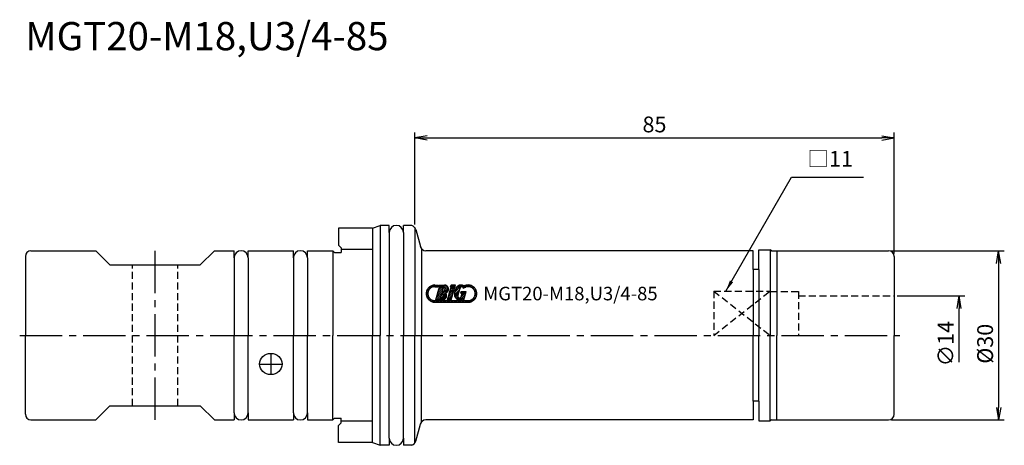
# Model space of a CAD drawing. Extents: x -70 to 104, y -20 to 56.
import ezdxf
from ezdxf.enums import TextEntityAlignment as Align

# ---------------------------------------------------------------- set-up
doc = ezdxf.new("R2010")
doc.units = 0
doc.header["$LTSCALE"] = 10
doc.header["$PDMODE"] = 1
doc.header["$PDSIZE"] = -5
doc.linetypes.add('CENTER2', pattern=[1.125, 0.75, -0.125, 0.125, -0.125])
doc.linetypes.add('HIDDEN2', pattern=[0.1875, 0.125, -0.0625])
doc.layers.get('0').update_dxf_attribs({"linetype": 'CONTINUOUS'})
doc.layers.get('DEFPOINTS').update_dxf_attribs({"linetype": 'CONTINUOUS'})
for name, color, linetype in [('240', 4, 'CONTINUOUS'), ('241', 211, 'CONTINUOUS'), ('242', 3, 'CONTINUOUS'), ('243', 211, 'HIDDEN2'), ('245', 2, 'CENTER2'), ('250', 3, 'CONTINUOUS'), ('251', 40, 'CONTINUOUS'), ('AM_5', 3, 'CONTINUOUS')]:
    doc.layers.add(name, color=color, linetype=linetype)
doc.styles.get("Standard").update_dxf_attribs({"font": 'romans.shx', "bigfont": 'BIGFONT.SHX'})
doc.styles.add('YOKO', font='romans.shx', dxfattribs={"bigfont": 'extfont.shx'})
doc.dimstyles.new('BIGT', dxfattribs={"dimtxt": 2.8, "dimasz": 2.23, "dimexe": 1, "dimexo": 0.5, "dimgap": 1, "dimtad": 3, "dimdec": 3, "dimtxsty": 'STANDARD', "dimblk1": 'OPEN', "dimblk2": 'OPEN', "dimsah": 1, "dimcen": 0, "dimclrd": 256, "dimclre": 256, "dimclrt": 40, "dimazin": 3, "dimtfac": 1, "dimtdec": 3, "dimtix": 1, "dimtmove": 0, "dimatfit": 3, "dimtolj": 1})
doc.dimstyles.new('BIGT$0', dxfattribs={"dimtxt": 2.8, "dimasz": 2.23, "dimexe": 1, "dimexo": 0.5, "dimgap": 1, "dimtad": 3, "dimdec": 3, "dimzin": 9, "dimtxsty": 'STANDARD', "dimblk": 'OPEN', "dimcen": 0, "dimclrd": 256, "dimclre": 256, "dimclrt": 40, "dimazin": 3, "dimtm": 0.01, "dimtfac": 1, "dimtdec": 3, "dimtix": 1, "dimtmove": 0, "dimatfit": 3, "dimtolj": 1})

# ---------------------------------------------------------------- blocks, each defined once
blk = doc.blocks.new('_OPEN')
at = {"color": 0, "linetype": 'BYBLOCK'}
for p, q in [((-1, 0.167), (0, 0)), ((-1, -0.167), (0, 0)), ((0, 0), (-1, 0))]:
    blk.add_line(p, q, dxfattribs=at)
blk = doc.blocks.new('*D10')
at = {"layer": '250', "linetype": 'CONTINUOUS'}
for p, q in [((85.5, 7), (97.5, 7)), ((96.5, -4.77), (96.5, 4.77))]:
    blk.add_line(p, q, dxfattribs=at)
at = {"layer": 'DEFPOINTS', "color": 0, "linetype": 'CONTINUOUS'}
for p in [(85, 7), (96.5, 7), (85, -7)]:
    blk.add_point(p, dxfattribs=at)
at = {"layer": '250', "linetype": 'CONTINUOUS', "xscale": 2.23, "yscale": 2.23, "zscale": 2.23, "rotation": 90}
blk.add_blockref('_OPEN', (96.5, 7), dxfattribs=at)
at = {"layer": '250', "color": 40, "linetype": 'CONTINUOUS', "insert": (94.1, -1.47), "char_height": 2.8, "attachment_point": 5, "rotation": 90}
blk.add_mtext('\\A1;{\\H2.8;∅}14', dxfattribs=at)
blk = doc.blocks.new('矢印なし')
blk = doc.blocks.new('*D11')
at = {"layer": 'AM_5'}
for p, q in [((84.5, 15), (104.5, 15)), ((103.5, 12.77), (103.5, -12.77)), ((84.5, -15), (104.5, -15))]:
    blk.add_line(p, q, dxfattribs=at)
at = {"layer": 'DEFPOINTS', "color": 0}
for p in [(84, 15), (84, -15), (103.5, -15)]:
    blk.add_point(p, dxfattribs=at)
at = {"layer": 'AM_5', "xscale": 2.23, "yscale": 2.23, "zscale": 2.23}
for p, rotation in [((103.5, 15), 90), ((103.5, -15), 270)]:
    blk.add_blockref('_OPEN', p, dxfattribs=dict(at, rotation=rotation))
at = {"layer": 'AM_5', "color": 40, "insert": (101.1, -1.49), "char_height": 2.8, "attachment_point": 5, "rotation": 90}
blk.add_mtext('\\A1;%%c30', dxfattribs=at)
blk = doc.blocks.new('*D12')
at = {"layer": '250', "linetype": 'CONTINUOUS'}
for p, q in [((0, 19.64), (0, 36)), ((2.23, 35), (82.77, 35)), ((85, 14.5), (85, 36))]:
    blk.add_line(p, q, dxfattribs=at)
at = {"layer": 'DEFPOINTS', "color": 0, "linetype": 'CONTINUOUS'}
for p in [(85, 35), (0, 19.14), (85, 14)]:
    blk.add_point(p, dxfattribs=at)
at = {"layer": '250', "linetype": 'CONTINUOUS', "xscale": 2.23, "yscale": 2.23, "zscale": 2.23, "rotation": 180}
blk.add_blockref('_OPEN', (0, 35), dxfattribs=at)
at = {"layer": '250', "linetype": 'CONTINUOUS', "xscale": 2.23, "yscale": 2.23, "zscale": 2.23}
blk.add_blockref('_OPEN', (85, 35), dxfattribs=at)
at = {"layer": '250', "color": 40, "linetype": 'CONTINUOUS', "insert": (42.5, 37.4), "char_height": 2.8, "attachment_point": 5}
blk.add_mtext('\\A1;85', dxfattribs=at)
blk = doc.blocks.new('1')
for p, q in [((2.09, 7.77), (3.21, 8.88)), ((3.24, 8.58), (3.58, 8.92)), ((3.58, 8.92), (4.18, 8.92)), ((3.61, 8.63), (3.9, 8.92)), ((3.93, 8.63), (4.16, 8.86)), ((4.18, 8.92), (4.09, 8.63)), ((4.19, 7.93), (5.19, 8.92)), ((4.25, 8.63), (4.55, 8.92)), ((4.33, 8.92), (4.25, 8.63)), ((4.32, 8.38), (4.87, 8.92)), ((4.33, 8.92), (5.27, 8.92)), ((5.18, 8.59), (5.48, 8.89)), ((5.34, 8.42), (5.7, 8.78)), ((6.34, 8.14), (7.13, 8.92)), ((6.46, 8.92), (6.37, 8.6)), ((6.46, 8.92), (6.37, 8.6)), ((6.37, 8.6), (6.46, 8.92)), ((6.45, 8.89), (6.48, 8.92)), ((7.22, 8.92), (6.46, 8.92)), ((7.22, 8.92), (6.46, 8.92)), ((6.46, 8.92), (7.22, 8.92)), ((6.47, 6.3), (7.22, 8.92)), ((6.47, 6.3), (7.22, 8.92)), ((6.47, 6.3), (7.22, 8.92)), ((6.47, 8.59), (6.81, 8.92)), ((7.08, 7.58), (8.4, 8.9)), ((7.19, 8.01), (8.1, 8.92)), ((8.42, 8.59), (8.64, 8.81)), ((8.6, 8.46), (8.96, 8.81)), ((9.04, 8.55), (8.96, 8.83)), ((9.09, 8.87), (9.18, 8.6)), ((9.09, 8.87), (9.09, 8.87)), ((9.18, 8.6), (9.09, 8.87)), ((9.09, 8.87), (9.18, 8.6)), ((9.09, 8.87), (9.09, 8.87)), ((9.18, 8.6), (9.09, 8.87)), ((9.09, 8.87), (9.18, 8.6)), ((9.09, 8.87), (9.09, 8.87)), ((9.18, 8.6), (9.09, 8.87)), ((9.09, 8.87), (9.18, 8.6)), ((9.09, 8.87), (9.09, 8.87)), ((9.18, 8.6), (9.09, 8.87)), ((9.18, 8.6), (9.09, 8.87)), ((9.15, 8.68), (9.39, 8.92)), ((9.43, 8.63), (9.7, 8.91)), ((9.73, 8.61), (9.96, 8.85)), ((9.97, 8.53), (10.19, 8.75)), ((2.05, 7.4), (2.39, 7.74)), ((2.08, 7.1), (2.34, 7.37)), ((2.15, 6.85), (2.38, 7.08)), ((3.58, 8.63), (4.09, 8.63)), ((3.73, 6.3), (4.4, 8.63)), ((3.8, 6.57), (5.04, 7.8)), ((3.87, 6.3), (4.69, 7.13)), ((3.93, 7.02), (4.95, 8.04)), ((4.06, 7.47), (5.08, 8.49)), ((4.25, 8.63), (4.4, 8.63)), ((4.51, 6.3), (5.58, 7.37)), ((4.79, 7.46), (4.55, 6.63)), ((4.84, 6.3), (5.66, 7.13)), ((5.12, 8.62), (4.88, 7.79)), ((4.93, 7.36), (5.97, 8.41)), ((5.04, 7.15), (5.99, 8.11)), ((5.37, 8.14), (5.86, 8.62)), ((6.48, 8.6), (5.82, 6.3)), ((6.48, 8.6), (5.82, 6.3)), ((5.82, 6.3), (6.48, 8.6)), ((5.82, 6.32), (6.74, 7.24)), ((5.95, 6.78), (6.87, 7.69)), ((6.08, 7.23), (7, 8.14)), ((6.21, 7.68), (7.13, 8.59)), ((6.37, 8.6), (6.48, 8.6)), ((6.37, 8.6), (6.48, 8.6)), ((6.37, 8.6), (6.48, 8.6)), ((7.04, 7.21), (7.99, 8.16)), ((7.09, 6.94), (7.86, 7.71)), ((7.2, 6.72), (7.73, 7.25)), ((7.66, 7.01), (8.05, 8.38)), ((8.07, 6.31), (8.95, 7.18)), ((8.19, 7.5), (8.27, 7.79)), ((8.19, 7.5), (8.43, 7.5)), ((8.21, 6.77), (9.08, 7.64)), ((8.24, 6.85), (8.43, 7.5)), ((8.27, 7.79), (9.12, 7.79)), ((8.29, 7.5), (8.58, 7.79)), ((8.36, 7.24), (8.91, 7.79)), ((8.69, 6.3), (9.12, 7.79)), ((9.01, 8.54), (9.04, 8.57)), ((9.18, 8.6), (9.18, 8.6)), ((9.18, 8.6), (9.18, 8.6)), ((9.18, 8.6), (9.18, 8.6)), ((9.18, 8.6), (9.18, 8.6)), ((10.18, 8.42), (10.39, 8.63)), ((10.36, 8.27), (10.56, 8.48)), ((10.51, 8.09), (10.71, 8.3)), ((10.62, 7.89), (10.84, 8.1)), ((10.63, 6.92), (11.01, 7.31)), ((10.7, 7.64), (10.93, 7.88)), ((10.72, 7.34), (11, 7.62)), ((2.25, 6.63), (2.47, 6.85)), ((2.39, 6.44), (2.59, 6.65)), ((2.54, 6.27), (2.75, 6.48)), ((2.72, 6.13), (2.93, 6.34)), ((2.93, 6.01), (3.15, 6.24)), ((3.16, 5.93), (3.41, 6.17)), ((3.44, 5.87), (3.72, 6.16)), ((3.58, 6.16), (9.48, 6.16)), ((3.58, 5.87), (9.48, 5.87)), ((3.73, 6.3), (4.94, 6.3)), ((3.75, 5.87), (4.04, 6.16)), ((4.08, 5.87), (4.37, 6.16)), ((4.19, 6.3), (4.56, 6.68)), ((4.4, 5.87), (4.69, 6.16)), ((4.72, 5.87), (5.01, 6.16)), ((5.05, 5.87), (5.34, 6.16)), ((5.21, 6.36), (5.61, 6.76)), ((5.37, 5.87), (5.66, 6.16)), ((5.69, 5.87), (5.98, 6.16)), ((5.82, 6.3), (6.47, 6.3)), ((5.82, 6.3), (6.47, 6.3)), ((5.82, 6.3), (6.47, 6.3)), ((6.02, 5.87), (6.31, 6.16)), ((6.13, 6.3), (6.61, 6.78)), ((6.34, 5.87), (6.63, 6.16)), ((6.45, 6.3), (6.48, 6.33)), ((6.66, 5.87), (6.95, 6.16)), ((6.99, 5.87), (7.28, 6.16)), ((7.31, 5.87), (7.6, 6.16)), ((7.35, 6.55), (7.65, 6.86)), ((7.53, 6.42), (7.79, 6.67)), ((7.63, 5.87), (7.92, 6.16)), ((7.77, 6.33), (8.11, 6.67)), ((7.96, 5.87), (8.25, 6.16)), ((8.28, 5.87), (8.57, 6.16)), ((8.52, 6.48), (8.69, 6.3)), ((8.54, 6.46), (8.82, 6.73)), ((8.6, 5.87), (8.89, 6.16)), ((8.93, 5.87), (9.22, 6.16)), ((9.25, 5.87), (9.54, 6.16)), ((9.57, 5.87), (9.96, 6.25)), ((9.98, 5.95), (10.93, 6.9))]:
    blk.add_line(p, q)
for centre, radius, start, end in [((3.58, 7.4), 1.53, 90, 270), ((5.27, 8.2), 0.728, 287.6696, 90.2362), ((8.19, 7.98), 0.946, 53.444, 164.0002), ((9.48, 7.4), 1.53, 110.2296, 118.5717), ((9.48, 7.4), 1.53, 270, 104.7708), ((3.58, 7.4), 1.24, 90, 270), ((4.61, 7.06), 0.437, 261.6629, 66.3382), ((4.95, 8.23), 0.436, 261.6626, 66.3382), ((4.94, 7.03), 0.728, 270, 40.3298), ((7.98, 7.25), 0.946, 163.9998, 304.9639), ((9.53, 7.2), 2.47, 155.2052, 172.7948), ((7.95, 6.93), 0.306, 164.0003, 344.0003), ((8.34, 8.3), 0.306, 1.7101, 163.9984), ((9.48, 7.4), 1.24, 110.8722, 132.5419), ((9.48, 7.4), 1.24, 270, 104.1274)]:
    blk.add_arc(centre, radius, start, end)
at = {"layer": '240'}
for p, q in [((-7.5, 19), (-6.13, 19.5)), ((-4.5, 19.5), (-6.13, 19.5)), ((-4.5, 18.25), (-4.5, 19.5)), ((-0.64, 19.5), (-2, 19.5)), ((-2, 18.25), (-2, 19.5)), ((-0.51, 19.47), (-0.64, 19.5)), ((-7.5, 19), (-13.5, 19)), ((-13.5, 19), (-13.5, 16)), ((0.2, 18.76), (1.01, 15.74)), ((-13, 15.5), (-13.5, 16)), ((-69, 14), (-69, 0)), ((-68, 15), (-56.5, 15)), ((-54, 12.5), (-56.5, 15)), ((-38, 12.5), (-35.5, 15)), ((-35.5, 15), (-32, 15)), ((-32, 13.75), (-32, 15)), ((-29.5, 15), (-21.5, 15)), ((-29.5, 13.75), (-29.5, 15)), ((-21.5, 13.75), (-21.5, 15)), ((-19, 15), (-14.5, 15)), ((-19, 13.75), (-19, 15)), ((-14.2, 14.7), (-14.5, 15)), ((-14.2, 14.7), (-13, 14.7)), ((-13, 15.5), (-13, 14.7)), ((60, 15), (1.97, 15)), ((60, 11.7), (60, 15)), ((61, 11.7), (61, 15.15)), ((61, 15.15), (63, 15.15)), ((63.26, 15), (63, 15.15)), ((63.26, 15), (84, 15)), ((85, 14), (85, 0)), ((-54, 12.5), (-46, 12.5)), ((-46, 12.5), (-38, 12.5)), ((61, 11.7), (60, 11.7)), ((-69, -14), (-69, 0)), ((85, -14), (85, 0)), ((61, -11.7), (60, -11.7)), ((60, -11.7), (60, -15)), ((61, -11.7), (61, -15.15)), ((-54, -12.5), (-56.5, -15)), ((-54, -12.5), (-46, -12.5)), ((-46, -12.5), (-38, -12.5)), ((-38, -12.5), (-35.5, -15)), ((-32, -13.75), (-32, -15)), ((-29.5, -13.75), (-29.5, -15)), ((-21.5, -13.75), (-21.5, -15)), ((-19, -13.75), (-19, -15)), ((-68, -15), (-56.5, -15)), ((-35.5, -15), (-32, -15)), ((-29.5, -15), (-21.5, -15)), ((-19, -15), (-14.5, -15)), ((-14.2, -14.7), (-14.5, -15)), ((-14.2, -14.7), (-13, -14.7)), ((-13, -15.5), (-13.5, -16)), ((-13, -15.5), (-13, -14.7)), ((60, -15), (1.97, -15)), ((61, -15.15), (63, -15.15)), ((63.26, -15), (63, -15.15)), ((63.26, -15), (84, -15)), ((-13.5, -19), (-13.5, -16)), ((0.2, -18.76), (1.01, -15.74)), ((-7.5, -19), (-13.5, -19)), ((-7.5, -19), (-6.13, -19.5)), ((-4.5, -18.25), (-4.5, -19.5)), ((-2, -18.25), (-2, -19.5)), ((-4.5, -19.5), (-6.13, -19.5)), ((-0.64, -19.5), (-2, -19.5)), ((-0.51, -19.47), (-0.64, -19.5))]:
    blk.add_line(p, q, dxfattribs=at)
for centre, radius, start, end in [((-3.25, 18.25), 1.25, 0, 180), ((-0.77, 18.5), 1, 15, 75), ((1.97, 16), 1, 195, 270), ((-68, 14), 1, 90, 180), ((-30.75, 13.75), 1.25, 0, 180), ((-20.25, 13.75), 1.25, 0, 180), ((84, 14), 1, 0, 90), ((-30.75, -13.75), 1.25, 180, 0), ((-20.25, -13.75), 1.25, 180, 0), ((-68, -14), 1, 180, 270), ((1.97, -16), 1, 90, 165), ((84, -14), 1, 270, 0), ((-3.25, -18.25), 1.25, 180, 0), ((-0.77, -18.5), 1, 285, 345)]:
    blk.add_arc(centre, radius, start, end, dxfattribs=at)
at = {"layer": '241'}
for p, q in [((-6.13, 19.5), (-6.13, 0)), ((-4.5, 18.25), (-4.5, 0)), ((-2, 18.25), (-2, 0)), ((0, 19.14), (0, 0)), ((-14.5, 15), (-14.5, 0)), ((1.21, 15.36), (1.21, 0)), ((63, 15.15), (63, 0)), ((64.2, 15), (64.2, 0)), ((-32, 13.75), (-32, 0)), ((-29.5, 13.75), (-29.5, 0)), ((-21.5, 13.75), (-21.5, 0)), ((-19, 13.75), (-19, 0)), ((60, 11.7), (60, 0)), ((61, 11.7), (61, 0)), ((-32, -13.75), (-32, 0)), ((-29.5, -13.75), (-29.5, 0)), ((-21.5, -13.75), (-21.5, 0)), ((-19, -13.75), (-19, 0)), ((-14.5, -15), (-14.5, 0)), ((-6.13, -19.5), (-6.13, 0)), ((-4.5, -18.25), (-4.5, 0)), ((-2, -18.25), (-2, 0)), ((0, -19.14), (0, 0)), ((1.21, -15.36), (1.21, 0)), ((60, -11.7), (60, 0)), ((61, -11.7), (61, 0)), ((63, -15.15), (63, 0)), ((64.2, -15), (64.2, 0))]:
    blk.add_line(p, q, dxfattribs=at)
at = {"layer": '241', "linetype": 'CONTINUOUS'}
for p, q in [((-7.5, 19), (-7.5, 0)), ((-7.5, 15.2), (-13, 15.2)), ((-7.5, -19), (-7.5, 0)), ((-7.5, -15.2), (-13, -15.2))]:
    blk.add_line(p, q, dxfattribs=at)
at = {"layer": '241', "linetype": 'HIDDEN2'}
for p, q in [((53, 7.85), (63, 7.85)), ((53, 7.85), (53, 0)), ((63, 7.85), (63, 0)), ((63, 7.75), (68, 7.75)), ((63, 7.14), (63, 0)), ((68, 7.75), (68, 0)), ((68, 7), (85, 7))]:
    blk.add_line(p, q, dxfattribs=at)
at = {"layer": '241'}
blk.add_ellipse((-25.5, -5.08), major_axis=(-2, 0), ratio=0.939446, dxfattribs=at)
at = {"layer": '242', "linetype": 'HIDDEN2'}
for p, q in [((53, 7.85), (63, 0)), ((53, 0), (63, 7.85))]:
    blk.add_line(p, q, dxfattribs=at)
at = {"layer": '243'}
for p, q in [((-50, -12.5), (-50, 12.5)), ((-42, -12.5), (-42, 12.5))]:
    blk.add_line(p, q, dxfattribs=at)
at = {"layer": '245'}
for p, q in [((-46, -15), (-46, 15)), ((-70, 0), (86, 0)), ((-25.5, -3.21), (-25.5, -6.96)), ((-27.5, -5.13), (-23.5, -5.13))]:
    blk.add_line(p, q, dxfattribs=at)
at = {"style": 'YOKO'}
blk.add_text('MGT20-M18,U3/4-85', height=2.4, dxfattribs=at).set_placement((12.16, 6.21))

msp = doc.modelspace()

# ---------------------------------------------------------------- linework, layer by layer
at = {"layer": '250', "linetype": 'CONTINUOUS'}
msp.add_line((66.8084, 28.0272), (79.5284, 28.0272), dxfattribs=at)

# ---------------------------------------------------------------- block references
at = {"layer": '245'}
msp.add_blockref('1', (0, 0), dxfattribs=at)

# ---------------------------------------------------------------- texts
at = {"layer": '241', "style": 'YOKO'}
msp.add_text('MGT20-M18,U3/4-85', height=5, dxfattribs=at).set_placement((-69, 49), align=Align.BOTTOM_LEFT)
at = {"layer": '251', "linetype": 'CONTINUOUS', "insert": (69.6084, 29.0272), "char_height": 2.8, "attachment_point": 7, "style": 'YOKO'}
msp.add_mtext('□11', dxfattribs=at)

# ---------------------------------------------------------------- dimensions: what is measured, and where the dimension line sits
at = {"layer": '250', "linetype": 'CONTINUOUS'}
dim = msp.add_linear_dim(base=(85, 35), p1=(0, 19.1413), p2=(85, 14), dimstyle='BIGT$0', dxfattribs=at)
dim.commit()
dim.dimension.update_dxf_attribs({"geometry": '*D12', "text_midpoint": (42.5, 37.4)})
dim = msp.add_linear_dim(base=(96.5, 7), p1=(85, -7), p2=(85, 7), angle=90, text='{\\H2.8;∅}<>', dimstyle='BIGT', override={"dimtad": 3, "dimblk1": '矢印なし', "dimse1": 1, "dimtmove": 0, "dimatfit": 3, "dimtvp": 1}, dxfattribs=at)
dim.commit()
dim.dimension.update_dxf_attribs({"geometry": '*D10', "text_midpoint": (96.5, -1.4652), "dimtype": 160})
at = {"layer": 'AM_5'}
dim = msp.add_linear_dim(base=(103.5, -15), p1=(84, 15), p2=(84, -15), angle=90, text='%%c<>', dimstyle='BIGT$0', dxfattribs=at)
dim.commit()
dim.dimension.update_dxf_attribs({"geometry": '*D11', "text_midpoint": (103.5, -1.4862), "dimtype": 160})

# ---------------------------------------------------------------- leaders
at = {"layer": '250', "linetype": 'CONTINUOUS'}
msp.add_leader([(55.1584, 7.8489), (66.8084, 28.0272)], dimstyle='BIGT', override={"dimtxt": 4, "dimasz": 2, "dimexe": 2, "dimexo": 2}, dxfattribs=at)

doc.saveas('drawing.dxf')
